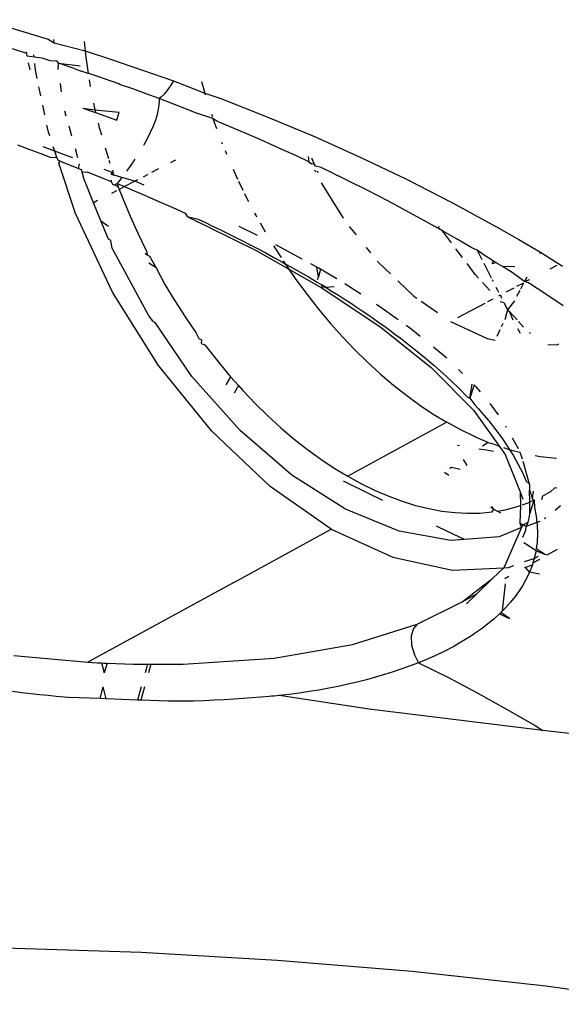
# Model space of a CAD drawing. Units: millimetres. Extents: x 2301 to 7584, y 373 to 4184.
# Drawn here: x 6122 to 6132, y 1666 to 1685 of the extents above; entities that cross this region are included whole.
import ezdxf

# ---------------------------------------------------------------- set-up
doc = ezdxf.new("R2010")
doc.units = ezdxf.units.MM

msp = doc.modelspace()

# ---------------------------------------------------------------- linework, layer by layer
for p, q in [((6120.955, 1684.837), (6122.158, 1684.477)), ((6122.158, 1684.477), (6122.274, 1684.408)), ((6122.274, 1684.408), (6122.265, 1684.469)), ((6122.274, 1684.408), (6122.848, 1684.254)), ((6122.83, 1684.429), (6122.848, 1684.254)), ((6121.762, 1684.204), (6121.493, 1684.293)), ((6121.762, 1684.204), (6121.757, 1684.238)), ((6121.771, 1684.159), (6121.762, 1684.204)), ((6121.9, 1684.139), (6121.771, 1684.159)), ((6121.9, 1684.139), (6121.896, 1684.182)), ((6122.848, 1684.254), (6122.86, 1684.14)), ((6122.848, 1684.254), (6123.339, 1684.096)), ((6121.823, 1683.902), (6121.796, 1684.036)), ((6122.046, 1684.122), (6121.9, 1684.139)), ((6121.924, 1683.895), (6121.912, 1684.02)), ((6122.123, 1684.097), (6122.046, 1684.122)), ((6122.199, 1684.073), (6122.123, 1684.097)), ((6122.325, 1684.064), (6122.199, 1684.073)), ((6122.351, 1684.024), (6122.325, 1684.064)), ((6122.348, 1683.911), (6122.351, 1684.024)), ((6122.647, 1683.926), (6122.351, 1684.024)), ((6122.351, 1684.024), (6122.758, 1683.975)), ((6122.86, 1684.14), (6122.902, 1683.832)), ((6123.339, 1684.096), (6124.496, 1683.695)), ((6121.956, 1683.742), (6121.924, 1683.895)), ((6122.647, 1683.926), (6122.776, 1683.876)), ((6122.902, 1683.832), (6122.776, 1683.876)), ((6122.933, 1683.83), (6122.902, 1683.832)), ((6123.211, 1683.734), (6122.933, 1683.83)), ((6122.41, 1683.49), (6122.387, 1683.645)), ((6122.922, 1683.719), (6122.944, 1683.59)), ((6123.478, 1683.64), (6123.211, 1683.734)), ((6123.504, 1683.624), (6123.478, 1683.64)), ((6123.737, 1683.547), (6123.504, 1683.624)), ((6124.496, 1683.695), (6124.432, 1683.597)), ((6124.496, 1683.695), (6125.076, 1683.465)), ((6125.015, 1683.684), (6125.076, 1683.465)), ((6122.023, 1683.421), (6121.988, 1683.586)), ((6123.986, 1683.456), (6123.737, 1683.547)), ((6124.226, 1683.367), (6123.986, 1683.456)), ((6124.317, 1683.448), (6124.268, 1683.399)), ((6124.372, 1683.514), (6124.317, 1683.448)), ((6124.432, 1683.597), (6124.372, 1683.514)), ((6125.076, 1683.465), (6125.085, 1683.439)), ((6125.076, 1683.465), (6125.376, 1683.369)), ((6122.098, 1683.063), (6122.059, 1683.246)), ((6123.005, 1683.284), (6123.031, 1683.159)), ((6124.223, 1683.257), (6124.216, 1683.199)), ((6124.226, 1683.313), (6124.223, 1683.257)), ((6124.268, 1683.399), (6124.226, 1683.367)), ((6124.561, 1683.239), (6124.226, 1683.367)), ((6124.226, 1683.367), (6124.226, 1683.313)), ((6124.919, 1683.098), (6124.561, 1683.239)), ((6125.376, 1683.369), (6126.251, 1683.023)), ((6122.497, 1683.041), (6122.472, 1683.13)), ((6122.807, 1683.191), (6123.031, 1683.159)), ((6122.807, 1683.191), (6123.044, 1683.105)), ((6123.031, 1683.159), (6123.044, 1683.105)), ((6123.031, 1683.159), (6123.481, 1683.115)), ((6123.044, 1683.105), (6123.438, 1682.964)), ((6123.438, 1682.964), (6123.481, 1683.115)), ((6124.205, 1683.138), (6124.183, 1683.045)), ((6124.216, 1683.199), (6124.205, 1683.138)), ((6125.228, 1682.997), (6124.919, 1683.098)), ((6125.2, 1683.077), (6125.217, 1683.029)), ((6122.165, 1682.738), (6122.138, 1682.871)), ((6123.093, 1682.907), (6123.112, 1682.827)), ((6124.151, 1682.946), (6124.111, 1682.842)), ((6124.183, 1683.045), (6124.151, 1682.946)), ((6125.298, 1682.944), (6125.228, 1682.997)), ((6125.228, 1682.997), (6125.294, 1682.808)), ((6125.358, 1682.919), (6125.298, 1682.944)), ((6125.698, 1682.777), (6125.358, 1682.919)), ((6126.251, 1683.023), (6127.119, 1682.658)), ((6122.188, 1682.671), (6122.165, 1682.738)), ((6122.602, 1682.664), (6122.549, 1682.855)), ((6123.112, 1682.827), (6123.151, 1682.689)), ((6124.062, 1682.732), (6124.004, 1682.616)), ((6124.111, 1682.842), (6124.062, 1682.732)), ((6125.905, 1682.689), (6125.698, 1682.777)), ((6126.118, 1682.596), (6125.905, 1682.689)), ((6121.589, 1682.508), (6121.8, 1682.427)), ((6124.004, 1682.616), (6123.937, 1682.495)), ((6125.39, 1682.556), (6125.402, 1682.525)), ((6126.335, 1682.5), (6126.118, 1682.596)), ((6126.556, 1682.401), (6126.335, 1682.5)), ((6127.119, 1682.658), (6127.98, 1682.272)), ((6121.8, 1682.427), (6122.003, 1682.349)), ((6122.003, 1682.349), (6122.196, 1682.274)), ((6122.282, 1682.387), (6122.066, 1682.466)), ((6122.282, 1682.387), (6122.255, 1682.467)), ((6122.321, 1682.269), (6122.282, 1682.387)), ((6122.467, 1682.319), (6122.282, 1682.387)), ((6122.619, 1682.262), (6122.467, 1682.319)), ((6122.715, 1682.261), (6122.668, 1682.429)), ((6123.219, 1682.449), (6123.281, 1682.253)), ((6125.454, 1682.397), (6125.48, 1682.334)), ((6126.782, 1682.298), (6126.556, 1682.401)), ((6122.196, 1682.274), (6122.321, 1682.269)), ((6122.321, 1682.269), (6122.337, 1682.219)), ((6122.381, 1682.202), (6122.337, 1682.219)), ((6122.356, 1682.163), (6122.381, 1682.202)), ((6122.666, 1681.227), (6122.356, 1682.163)), ((6122.381, 1682.202), (6122.557, 1682.132)), ((6122.725, 1682.066), (6122.745, 1682.153)), ((6123.292, 1682.218), (6123.309, 1682.165)), ((6123.774, 1682.235), (6123.699, 1682.127)), ((6124.532, 1682.221), (6124.437, 1682.172)), ((6127.012, 1682.191), (6126.782, 1682.298)), ((6127.003, 1682.287), (6127.012, 1682.191)), ((6127.012, 1682.191), (6127.065, 1682.154)), ((6127.12, 1682.139), (6127.065, 1682.154)), ((6127.12, 1682.139), (6127.069, 1682.255)), ((6127.135, 1682.106), (6127.12, 1682.139)), ((6127.98, 1682.272), (6128.833, 1681.863)), ((6122.557, 1682.132), (6122.725, 1682.066)), ((6122.725, 1682.066), (6122.775, 1682.046)), ((6122.775, 1682.046), (6122.79, 1681.993)), ((6122.79, 1681.993), (6122.884, 1682.002)), ((6122.822, 1681.879), (6122.79, 1681.993)), ((6122.884, 1682.002), (6123.178, 1681.885)), ((6123.339, 1681.993), (6123.205, 1682.043)), ((6123.339, 1681.993), (6123.335, 1681.956)), ((6123.373, 1681.98), (6123.335, 1681.956)), ((6123.335, 1681.956), (6123.386, 1681.941)), ((6123.386, 1681.941), (6123.339, 1681.993)), ((6123.355, 1682.033), (6123.373, 1681.98)), ((6123.699, 1682.127), (6123.619, 1682.015)), ((6124.015, 1681.952), (6123.926, 1681.905)), ((6124.215, 1682.056), (6124.085, 1681.988)), ((6125.603, 1682.049), (6125.687, 1681.863)), ((6127.118, 1682.042), (6127.138, 1681.999)), ((6127.246, 1682.08), (6127.135, 1682.106)), ((6127.19, 1681.981), (6127.174, 1682.016)), ((6127.484, 1681.965), (6127.246, 1682.08)), ((6127.484, 1681.965), (6127.56, 1681.928)), ((6123.006, 1681.426), (6122.822, 1681.879)), ((6123.178, 1681.885), (6123.333, 1681.819)), ((6123.332, 1681.846), (6123.333, 1681.819)), ((6123.333, 1681.819), (6123.356, 1681.772)), ((6123.356, 1681.772), (6123.393, 1681.759)), ((6123.532, 1681.899), (6123.386, 1681.941)), ((6123.393, 1681.759), (6123.443, 1681.785)), ((6123.532, 1681.899), (6123.443, 1681.785)), ((6123.443, 1681.785), (6123.581, 1681.726)), ((6123.443, 1681.785), (6123.466, 1681.724)), ((6123.772, 1681.825), (6123.532, 1681.899)), ((6123.772, 1681.825), (6123.581, 1681.726)), ((6123.826, 1681.853), (6123.772, 1681.825)), ((6123.95, 1681.756), (6123.772, 1681.825)), ((6125.704, 1681.825), (6125.785, 1681.659)), ((6127.245, 1681.798), (6127.655, 1681.141)), ((6127.635, 1681.891), (6127.56, 1681.928)), ((6127.782, 1681.818), (6127.635, 1681.891)), ((6128.063, 1681.676), (6127.782, 1681.818)), ((6128.833, 1681.863), (6129.678, 1681.432)), ((6123.431, 1681.647), (6123.338, 1681.599)), ((6123.393, 1681.759), (6123.466, 1681.724)), ((6123.466, 1681.724), (6123.484, 1681.675)), ((6123.581, 1681.726), (6123.484, 1681.675)), ((6123.484, 1681.675), (6123.55, 1681.505)), ((6123.581, 1681.726), (6123.72, 1681.665)), ((6123.72, 1681.665), (6123.886, 1681.596)), ((6123.886, 1681.596), (6124.068, 1681.518)), ((6125.817, 1681.595), (6125.859, 1681.508)), ((6128.329, 1681.54), (6128.063, 1681.676)), ((6123.08, 1681.465), (6123.006, 1681.426)), ((6123.142, 1681.091), (6123.006, 1681.426)), ((6123.55, 1681.505), (6123.687, 1681.176)), ((6124.068, 1681.518), (6124.266, 1681.432)), ((6124.266, 1681.432), (6124.479, 1681.337)), ((6125.859, 1681.508), (6125.891, 1681.448)), ((6128.579, 1681.409), (6128.329, 1681.54)), ((6128.813, 1681.284), (6128.579, 1681.409)), ((6129.678, 1681.432), (6130.511, 1680.978)), ((6123.356, 1679.76), (6122.666, 1681.227)), ((6124.479, 1681.337), (6124.708, 1681.234)), ((6124.708, 1681.234), (6124.751, 1681.167)), ((6126.003, 1681.234), (6126.024, 1681.194)), ((6129.032, 1681.165), (6128.813, 1681.284)), ((6123.142, 1681.091), (6123.283, 1680.987)), ((6123.281, 1680.75), (6123.142, 1681.091)), ((6123.687, 1681.176), (6123.835, 1680.848)), ((6124.751, 1681.167), (6126.044, 1680.528)), ((6124.751, 1681.167), (6124.952, 1681.121)), ((6124.952, 1681.121), (6125.079, 1681.061)), ((6125.079, 1681.061), (6125.209, 1680.998)), ((6126.024, 1681.194), (6126.041, 1681.166)), ((6126.105, 1681.052), (6126.198, 1680.886)), ((6129.237, 1681.052), (6129.032, 1681.165)), ((6129.427, 1680.946), (6129.237, 1681.052)), ((6123.835, 1680.848), (6123.993, 1680.526)), ((6125.209, 1680.998), (6125.343, 1680.934)), ((6125.343, 1680.934), (6125.48, 1680.866)), ((6125.48, 1680.866), (6125.62, 1680.796)), ((6126.059, 1680.816), (6125.714, 1680.985)), ((6127.766, 1680.984), (6127.895, 1680.825)), ((6129.427, 1680.946), (6129.438, 1680.988)), ((6129.501, 1680.903), (6129.427, 1680.946)), ((6129.764, 1680.752), (6129.501, 1680.903)), ((6129.668, 1680.681), (6129.501, 1680.903)), ((6130.511, 1680.978), (6130.923, 1680.741)), ((6123.327, 1680.722), (6123.281, 1680.75)), ((6123.351, 1680.578), (6123.327, 1680.722)), ((6125.62, 1680.796), (6125.764, 1680.724)), ((6125.764, 1680.724), (6125.91, 1680.648)), ((6130.047, 1680.586), (6129.764, 1680.752)), ((6130.923, 1680.741), (6131.325, 1680.502)), ((6124.027, 1679.334), (6123.351, 1680.578)), ((6123.966, 1680.485), (6124.006, 1680.455)), ((6123.993, 1680.526), (6124.006, 1680.455)), ((6125.91, 1680.648), (6126.059, 1680.571)), ((6126.044, 1680.528), (6126.641, 1680.187)), ((6126.059, 1680.571), (6126.211, 1680.49)), ((6126.211, 1680.49), (6126.365, 1680.406)), ((6126.356, 1680.625), (6126.381, 1680.584)), ((6126.381, 1680.584), (6126.497, 1680.405)), ((6126.887, 1680.376), (6126.397, 1680.643)), ((6128.083, 1680.593), (6128.165, 1680.493)), ((6129.874, 1680.406), (6129.751, 1680.57)), ((6130.15, 1680.541), (6130.047, 1680.586)), ((6130.277, 1680.449), (6130.15, 1680.541)), ((6130.15, 1680.541), (6130.236, 1680.369)), ((6131.325, 1680.502), (6131.312, 1680.479)), ((6131.325, 1680.502), (6131.739, 1680.247)), ((6124.006, 1680.455), (6124.044, 1680.428)), ((6124.17, 1680.216), (6124.033, 1680.298)), ((6124.044, 1680.428), (6124.17, 1680.216)), ((6126.365, 1680.406), (6126.522, 1680.32)), ((6126.522, 1680.32), (6126.572, 1680.287)), ((6126.535, 1680.346), (6126.572, 1680.287)), ((6128.289, 1680.34), (6128.313, 1680.311)), ((6128.313, 1680.311), (6128.532, 1680.103)), ((6130.455, 1680.34), (6130.277, 1680.449)), ((6130.427, 1680.295), (6130.455, 1680.34)), ((6130.427, 1680.295), (6130.496, 1680.315)), ((6130.496, 1680.315), (6130.455, 1680.34)), ((6130.536, 1680.29), (6130.496, 1680.315)), ((6124.17, 1680.216), (6124.334, 1679.9)), ((6126.572, 1680.287), (6126.641, 1680.187)), ((6126.572, 1680.287), (6126.681, 1680.231)), ((6126.641, 1680.187), (6126.772, 1679.997)), ((6126.641, 1680.187), (6127.244, 1679.844)), ((6126.681, 1680.231), (6126.842, 1680.139)), ((6126.842, 1680.139), (6127.005, 1680.044)), ((6127.165, 1680.224), (6127.053, 1680.285)), ((6127.198, 1680.205), (6127.165, 1680.224)), ((6127.192, 1680.048), (6127.165, 1680.224)), ((6127.23, 1680.187), (6127.192, 1680.048)), ((6127.23, 1680.187), (6127.198, 1680.205)), ((6127.294, 1680.15), (6127.23, 1680.187)), ((6127.42, 1680.075), (6127.294, 1680.15)), ((6130.113, 1680.086), (6129.96, 1680.291)), ((6130.272, 1680.297), (6130.409, 1680.025)), ((6130.617, 1680.24), (6130.536, 1680.29)), ((6130.779, 1680.139), (6130.617, 1680.24)), ((6130.849, 1680.234), (6130.617, 1680.24)), ((6131.029, 1679.959), (6130.779, 1680.139)), ((6131.632, 1680.257), (6131.502, 1680.189)), ((6126.772, 1679.997), (6126.981, 1679.714)), ((6127.005, 1680.044), (6127.17, 1679.946)), ((6127.17, 1679.946), (6127.253, 1679.896)), ((6127.177, 1679.995), (6127.192, 1680.048)), ((6127.533, 1680.007), (6127.42, 1680.075)), ((6128.673, 1679.968), (6128.969, 1679.687)), ((6130.174, 1680.02), (6130.113, 1680.086)), ((6130.386, 1679.79), (6130.249, 1679.938)), ((6130.425, 1679.993), (6130.44, 1679.963)), ((6131.07, 1680.038), (6131.029, 1679.959)), ((6131.124, 1679.99), (6131.029, 1679.959)), ((6131.103, 1679.932), (6131.029, 1679.959)), ((6131.426, 1679.721), (6131.103, 1679.932)), ((6124.215, 1678.392), (6123.356, 1679.76)), ((6124.334, 1679.9), (6124.518, 1679.596)), ((6127.253, 1679.896), (6127.244, 1679.844)), ((6127.326, 1679.851), (6127.244, 1679.844)), ((6127.244, 1679.844), (6128.336, 1679.118)), ((6127.326, 1679.851), (6127.253, 1679.896)), ((6127.326, 1679.851), (6127.485, 1679.868)), ((6127.326, 1679.851), (6127.451, 1679.773)), ((6127.451, 1679.773), (6127.565, 1679.702)), ((6127.983, 1679.725), (6127.683, 1679.916)), ((6130.496, 1679.851), (6130.518, 1679.807)), ((6130.518, 1679.807), (6130.544, 1679.758)), ((6130.831, 1679.835), (6130.683, 1679.757)), ((6131.014, 1679.93), (6130.882, 1679.862)), ((6130.941, 1679.792), (6130.882, 1679.679)), ((6131.014, 1679.93), (6130.954, 1679.816)), ((6124.518, 1679.596), (6124.71, 1679.297)), ((6126.981, 1679.714), (6127.195, 1679.441)), ((6127.565, 1679.702), (6127.677, 1679.63)), ((6127.677, 1679.63), (6127.788, 1679.558)), ((6128.969, 1679.687), (6129.027, 1679.647)), ((6129.106, 1679.592), (6129.412, 1679.378)), ((6130.439, 1679.629), (6130.341, 1679.577)), ((6130.582, 1679.704), (6130.546, 1679.685)), ((6130.65, 1679.558), (6130.578, 1679.582)), ((6130.582, 1679.704), (6130.602, 1679.648)), ((6130.841, 1679.601), (6130.716, 1679.431)), ((6131.748, 1679.503), (6131.426, 1679.721)), ((6127.195, 1679.441), (6127.414, 1679.179)), ((6127.788, 1679.558), (6127.897, 1679.486)), ((6127.897, 1679.486), (6128.005, 1679.414)), ((6128.005, 1679.414), (6128.111, 1679.342)), ((6128.678, 1679.243), (6128.271, 1679.531)), ((6130.289, 1679.55), (6129.785, 1679.284)), ((6130.65, 1679.558), (6130.716, 1679.431)), ((6130.716, 1679.431), (6130.663, 1679.245)), ((6130.716, 1679.431), (6130.742, 1679.403)), ((6130.742, 1679.403), (6130.815, 1679.245)), ((6130.89, 1679.243), (6130.742, 1679.403)), ((6124.114, 1679.211), (6124.027, 1679.334)), ((6124.114, 1679.211), (6124.15, 1679.194)), ((6124.71, 1679.297), (6124.912, 1679.005)), ((6128.111, 1679.342), (6128.216, 1679.27)), ((6128.216, 1679.27), (6128.319, 1679.197)), ((6128.319, 1679.197), (6128.42, 1679.125)), ((6129.653, 1679.211), (6130.337, 1678.899)), ((6131.012, 1679.11), (6130.92, 1679.21)), ((6124.832, 1678.19), (6124.15, 1679.194)), ((6127.414, 1679.179), (6127.639, 1678.927)), ((6128.336, 1679.118), (6129.291, 1678.355)), ((6128.42, 1679.125), (6128.52, 1679.052)), ((6128.52, 1679.052), (6128.618, 1678.979)), ((6128.912, 1679.078), (6128.828, 1679.137)), ((6129.086, 1678.936), (6128.912, 1679.078)), ((6130.57, 1679.057), (6130.512, 1678.935)), ((6130.628, 1679.174), (6130.598, 1679.115)), ((6130.901, 1679.082), (6130.947, 1678.995)), ((6124.912, 1679.005), (6124.972, 1678.883)), ((6125.012, 1678.869), (6124.972, 1678.883)), ((6125.012, 1678.869), (6125.011, 1678.804)), ((6127.639, 1678.927), (6127.869, 1678.686)), ((6128.618, 1678.979), (6128.715, 1678.906)), ((6128.715, 1678.906), (6128.809, 1678.833)), ((6128.809, 1678.833), (6128.995, 1678.688)), ((6130.337, 1678.899), (6130.485, 1678.867)), ((6131.144, 1678.989), (6131.123, 1679.007)), ((6125.011, 1678.804), (6125.08, 1678.777)), ((6125.08, 1678.777), (6125.121, 1678.72)), ((6125.121, 1678.72), (6125.337, 1678.446)), ((6127.869, 1678.686), (6128.104, 1678.455)), ((6128.995, 1678.688), (6129.173, 1678.541)), ((6129.553, 1678.555), (6129.336, 1678.732)), ((6131.462, 1678.775), (6131.642, 1678.784)), ((6131.642, 1678.784), (6131.672, 1678.795)), ((6129.173, 1678.541), (6129.345, 1678.395)), ((6129.582, 1678.527), (6129.553, 1678.555)), ((6125.208, 1677.17), (6124.215, 1678.392)), ((6125.337, 1678.446), (6125.525, 1678.221)), ((6128.104, 1678.455), (6128.345, 1678.235)), ((6129.291, 1678.355), (6130.082, 1677.558)), ((6129.345, 1678.395), (6129.51, 1678.249)), ((6129.877, 1678.243), (6129.798, 1678.319)), ((6125.733, 1677.184), (6124.832, 1678.19)), ((6125.557, 1678.182), (6125.471, 1678.031)), ((6125.525, 1678.221), (6125.557, 1678.182)), ((6125.557, 1678.182), (6125.704, 1678.018)), ((6128.345, 1678.235), (6128.589, 1678.027)), ((6129.51, 1678.249), (6129.668, 1678.102)), ((6129.668, 1678.102), (6129.82, 1677.956)), ((6125.704, 1678.018), (6125.622, 1677.88)), ((6125.704, 1678.018), (6125.784, 1677.929)), ((6125.784, 1677.929), (6126.015, 1677.686)), ((6128.589, 1678.027), (6128.836, 1677.834)), ((6129.82, 1677.956), (6129.964, 1677.809)), ((6130.01, 1677.784), (6130.056, 1678.046)), ((6130.095, 1678.03), (6130.01, 1677.784)), ((6130.134, 1677.988), (6130.095, 1678.03)), ((6130.209, 1677.904), (6130.134, 1677.988)), ((6128.836, 1677.834), (6129.083, 1677.654)), ((6129.964, 1677.809), (6130.01, 1677.784)), ((6130.01, 1677.784), (6130.102, 1677.663)), ((6126.015, 1677.686), (6126.251, 1677.454)), ((6129.083, 1677.654), (6129.332, 1677.488)), ((6130.082, 1677.558), (6130.563, 1676.884)), ((6130.102, 1677.663), (6130.168, 1677.59)), ((6130.168, 1677.59), (6130.2, 1677.553)), ((6130.2, 1677.553), (6130.232, 1677.517)), ((6130.548, 1677.475), (6130.389, 1677.687)), ((6126.251, 1677.454), (6126.494, 1677.232)), ((6129.332, 1677.488), (6129.582, 1677.336)), ((6130.232, 1677.517), (6130.365, 1677.36)), ((6126.7, 1676.347), (6125.733, 1677.184)), ((6126.494, 1677.232), (6126.74, 1677.023)), ((6129.582, 1677.336), (6127.739, 1676.328)), ((6129.834, 1677.199), (6129.582, 1677.336)), ((6130.087, 1677.075), (6129.834, 1677.199)), ((6130.365, 1677.36), (6130.49, 1677.201)), ((6130.49, 1677.201), (6130.607, 1677.042)), ((6130.694, 1677.238), (6130.679, 1677.264)), ((6126.294, 1676.138), (6125.208, 1677.17)), ((6126.74, 1677.023), (6126.988, 1676.828)), ((6130.12, 1677.06), (6130.087, 1677.075)), ((6130.356, 1676.96), (6130.12, 1677.06)), ((6130.607, 1677.042), (6130.716, 1676.882)), ((6130.918, 1676.837), (6130.804, 1677.041)), ((6126.988, 1676.828), (6127.237, 1676.647)), ((6129.781, 1676.907), (6129.821, 1676.901)), ((6130.182, 1676.841), (6130.319, 1676.819)), ((6130.356, 1676.96), (6130.249, 1676.887)), ((6130.319, 1676.819), (6130.451, 1676.799)), ((6130.356, 1676.96), (6130.439, 1676.935)), ((6130.563, 1676.884), (6130.439, 1676.935)), ((6130.563, 1676.884), (6130.67, 1676.735)), ((6130.752, 1676.824), (6130.645, 1676.858)), ((6130.716, 1676.882), (6130.752, 1676.824)), ((6130.836, 1676.798), (6130.752, 1676.824)), ((6130.752, 1676.824), (6130.816, 1676.722)), ((6127.237, 1676.647), (6127.487, 1676.481)), ((6129.961, 1676.529), (6129.894, 1676.644)), ((6130.67, 1676.735), (6130.947, 1676.036)), ((6130.816, 1676.722), (6130.908, 1676.56)), ((6130.95, 1676.77), (6130.836, 1676.798)), ((6130.99, 1676.645), (6130.95, 1676.77)), ((6131.322, 1676.693), (6131.226, 1676.711)), ((6131.561, 1676.665), (6131.322, 1676.693)), ((6131.626, 1676.661), (6131.561, 1676.665)), ((6127.487, 1676.481), (6127.739, 1676.328)), ((6129.673, 1676.493), (6129.642, 1676.472)), ((6129.83, 1676.456), (6129.673, 1676.493)), ((6130.908, 1676.56), (6130.99, 1676.398)), ((6131.125, 1676.182), (6131.002, 1676.606)), ((6127.697, 1675.713), (6126.7, 1676.347)), ((6127.739, 1676.328), (6127.992, 1676.19)), ((6129.621, 1676.341), (6129.54, 1676.402)), ((6130.99, 1676.398), (6131.063, 1676.235)), ((6127.431, 1675.344), (6126.294, 1676.138)), ((6128.137, 1676), (6127.658, 1676.237)), ((6127.992, 1676.19), (6128.247, 1676.065)), ((6131.063, 1676.235), (6131.125, 1676.182)), ((6131.125, 1676.182), (6131.125, 1676.072)), ((6131.596, 1676.113), (6131.511, 1676.037)), ((6131.634, 1676.106), (6131.596, 1676.113)), ((6128.39, 1675.879), (6128.137, 1676)), ((6128.247, 1676.065), (6128.501, 1675.956)), ((6128.501, 1675.956), (6128.753, 1675.863)), ((6130.947, 1676.036), (6130.999, 1675.904)), ((6130.947, 1676.036), (6130.956, 1675.785)), ((6131.125, 1676.072), (6131.177, 1675.909)), ((6131.128, 1675.848), (6131.125, 1676.072)), ((6131.177, 1675.909), (6131.198, 1676.051)), ((6131.177, 1675.909), (6131.211, 1675.883)), ((6131.362, 1675.958), (6131.349, 1675.892)), ((6131.362, 1675.958), (6131.453, 1676.005)), ((6131.511, 1676.037), (6131.453, 1676.005)), ((6128.693, 1675.305), (6127.697, 1675.713)), ((6128.753, 1675.863), (6129.001, 1675.787)), ((6129.001, 1675.787), (6129.247, 1675.726)), ((6129.247, 1675.726), (6129.49, 1675.681)), ((6130.458, 1675.712), (6130.401, 1675.755)), ((6130.458, 1675.712), (6130.424, 1675.768)), ((6130.425, 1675.664), (6130.458, 1675.712)), ((6130.52, 1675.679), (6130.458, 1675.712)), ((6130.644, 1675.7), (6130.856, 1675.752)), ((6130.856, 1675.752), (6130.956, 1675.785)), ((6130.956, 1675.785), (6130.943, 1675.453)), ((6130.993, 1675.798), (6131.062, 1675.82)), ((6131.062, 1675.82), (6131.128, 1675.848)), ((6131.211, 1675.883), (6131.128, 1675.848)), ((6131.13, 1675.629), (6131.128, 1675.848)), ((6131.13, 1675.629), (6131.211, 1675.883)), ((6131.211, 1675.883), (6131.218, 1675.746)), ((6131.218, 1675.746), (6131.247, 1675.583)), ((6131.703, 1675.779), (6131.598, 1675.694)), ((6129.49, 1675.681), (6129.73, 1675.652)), ((6129.73, 1675.652), (6129.967, 1675.64)), ((6129.967, 1675.64), (6130.2, 1675.643)), ((6130.2, 1675.643), (6130.425, 1675.664)), ((6130.52, 1675.679), (6130.644, 1675.7)), ((6130.588, 1675.643), (6130.52, 1675.679)), ((6131.1, 1675.474), (6131.117, 1675.551)), ((6131.117, 1675.551), (6131.124, 1675.59)), ((6131.124, 1675.59), (6131.13, 1675.629)), ((6131.247, 1675.583), (6131.26, 1675.467)), ((6131.424, 1675.554), (6131.4, 1675.535)), ((6129.583, 1675.305), (6129.389, 1675.399)), ((6130.971, 1675.377), (6130.559, 1675.198)), ((6130.971, 1675.377), (6130.643, 1674.621)), ((6131.002, 1675.422), (6130.943, 1675.453)), ((6130.943, 1675.453), (6130.971, 1675.377)), ((6130.971, 1675.377), (6131.002, 1675.422)), ((6131.002, 1675.422), (6131.1, 1675.474)), ((6131.061, 1675.39), (6131.002, 1675.422)), ((6131.056, 1675.322), (6131.061, 1675.39)), ((6131.061, 1675.39), (6131.1, 1675.474)), ((6131.26, 1675.467), (6131.061, 1675.39)), ((6131.316, 1675.488), (6131.26, 1675.467)), ((6131.26, 1675.467), (6131.265, 1675.421)), ((6131.265, 1675.421), (6131.27, 1675.259)), ((6126.523, 1674.847), (6127.431, 1675.344)), ((6127.431, 1675.344), (6128.576, 1674.82)), ((6129.657, 1675.133), (6128.693, 1675.305)), ((6129.914, 1675.151), (6129.583, 1675.305)), ((6130.559, 1675.198), (6129.914, 1675.151)), ((6131, 1675.193), (6131.056, 1675.322)), ((6131.27, 1675.259), (6131.263, 1675.098)), ((6129.914, 1675.151), (6129.657, 1675.133)), ((6131.244, 1674.941), (6131.016, 1675.088)), ((6131.255, 1675.019), (6131.249, 1674.979)), ((6131.403, 1674.88), (6131.249, 1674.979)), ((6131.263, 1675.098), (6131.255, 1675.019)), ((6125.62, 1674.351), (6126.523, 1674.847)), ((6128.576, 1674.82), (6129.69, 1674.58)), ((6131.029, 1674.741), (6131.212, 1674.794)), ((6131.212, 1674.794), (6131.187, 1674.715)), ((6131.244, 1674.941), (6131.212, 1674.794)), ((6131.212, 1674.794), (6131.289, 1674.838)), ((6131.244, 1674.941), (6131.403, 1674.88)), ((6131.403, 1674.88), (6131.454, 1674.863)), ((6131.454, 1674.863), (6131.643, 1674.97)), ((6129.69, 1674.58), (6130.643, 1674.621)), ((6130.643, 1674.621), (6130.442, 1674.428)), ((6130.643, 1674.621), (6130.73, 1674.63)), ((6130.73, 1674.63), (6130.828, 1674.666)), ((6131.033, 1674.629), (6131.177, 1674.681)), ((6131.063, 1674.615), (6131.033, 1674.629)), ((6131.122, 1674.541), (6131.063, 1674.615)), ((6131.177, 1674.681), (6131.122, 1674.541)), ((6131.187, 1674.715), (6131.177, 1674.681)), ((6131.187, 1674.715), (6131.313, 1674.785)), ((6129.871, 1673.988), (6130.442, 1674.428)), ((6130.442, 1674.428), (6130.139, 1674.136)), ((6130.664, 1674.426), (6130.74, 1674.468)), ((6131.086, 1674.462), (6131.042, 1674.378)), ((6131.122, 1674.541), (6131.086, 1674.462)), ((6131.31, 1674.504), (6131.122, 1674.541)), ((6125.62, 1674.351), (6122.901, 1672.864)), ((6130.619, 1673.82), (6130.675, 1674.323)), ((6130.99, 1674.287), (6130.928, 1674.191)), ((6131.042, 1674.378), (6130.99, 1674.287)), ((6129.871, 1673.988), (6130.139, 1674.136)), ((6130.139, 1674.136), (6129.947, 1673.951)), ((6130.856, 1674.091), (6130.771, 1673.985)), ((6130.928, 1674.191), (6130.856, 1674.091)), ((6129.032, 1673.57), (6129.871, 1673.988)), ((6130.673, 1673.876), (6130.619, 1673.82)), ((6130.771, 1673.985), (6130.673, 1673.876)), ((6130.561, 1673.764), (6130.456, 1673.668)), ((6130.561, 1673.764), (6130.591, 1673.792)), ((6130.561, 1673.764), (6130.752, 1673.676)), ((6130.619, 1673.82), (6130.591, 1673.792)), ((6130.752, 1673.676), (6130.591, 1673.792)), ((6127.826, 1673.196), (6129.032, 1673.57)), ((6129.032, 1673.57), (6128.961, 1673.492)), ((6130.348, 1673.578), (6130.24, 1673.494)), ((6130.456, 1673.668), (6130.348, 1673.578)), ((6128.961, 1673.492), (6128.92, 1673.356)), ((6128.92, 1673.356), (6128.927, 1673.181)), ((6130.024, 1673.344), (6129.917, 1673.278)), ((6130.132, 1673.417), (6130.024, 1673.344)), ((6130.24, 1673.494), (6130.132, 1673.417)), ((6126.367, 1672.941), (6127.826, 1673.196)), ((6128.927, 1673.181), (6128.979, 1673.002)), ((6129.711, 1673.159), (6129.52, 1673.059)), ((6129.813, 1673.216), (6129.711, 1673.159)), ((6129.917, 1673.278), (6129.813, 1673.216)), ((6121.522, 1672.992), (6122.901, 1672.864)), ((6128.979, 1673.002), (6129.058, 1672.855)), ((6129.345, 1672.976), (6129.19, 1672.908)), ((6129.52, 1673.059), (6129.345, 1672.976)), ((6122.901, 1672.864), (6123.072, 1672.854)), ((6123.072, 1672.854), (6123.156, 1672.85)), ((6123.156, 1672.85), (6123.197, 1672.848)), ((6123.156, 1672.85), (6123.203, 1672.664)), ((6123.197, 1672.848), (6123.258, 1672.845)), ((6123.258, 1672.845), (6123.203, 1672.664)), ((6123.258, 1672.845), (6123.742, 1672.828)), ((6123.742, 1672.828), (6124.011, 1672.828)), ((6124.011, 1672.828), (6123.966, 1672.667)), ((6124.011, 1672.828), (6124.073, 1672.828)), ((6124.073, 1672.828), (6124.029, 1672.668)), ((6124.073, 1672.828), (6124.671, 1672.827)), ((6124.671, 1672.827), (6126.367, 1672.941)), ((6128.903, 1672.795), (6128.745, 1672.738)), ((6129.058, 1672.855), (6128.903, 1672.795)), ((6129.19, 1672.908), (6129.058, 1672.855)), ((6129.058, 1672.855), (6129.612, 1672.576)), ((6128.421, 1672.632), (6128.254, 1672.583)), ((6128.584, 1672.684), (6128.421, 1672.632)), ((6128.745, 1672.738), (6128.584, 1672.684)), ((6127.562, 1672.414), (6127.384, 1672.379)), ((6127.739, 1672.452), (6127.562, 1672.414)), ((6127.913, 1672.493), (6127.739, 1672.452)), ((6128.085, 1672.537), (6127.913, 1672.493)), ((6128.254, 1672.583), (6128.085, 1672.537)), ((6129.612, 1672.576), (6130.158, 1672.288)), ((6121.67, 1672.294), (6121.498, 1672.315)), ((6121.837, 1672.275), (6121.67, 1672.294)), ((6122, 1672.258), (6121.837, 1672.275)), ((6122.157, 1672.242), (6122, 1672.258)), ((6122.31, 1672.228), (6122.157, 1672.242)), ((6122.458, 1672.215), (6122.31, 1672.228)), ((6123.129, 1672.185), (6123.181, 1672.404)), ((6123.239, 1672.181), (6123.181, 1672.404)), ((6123.893, 1672.404), (6123.824, 1672.158)), ((6123.956, 1672.404), (6123.887, 1672.155)), ((6126.321, 1672.229), (6126.274, 1672.224)), ((6126.369, 1672.233), (6126.321, 1672.229)), ((6126.463, 1672.243), (6126.369, 1672.233)), ((6126.65, 1672.265), (6126.463, 1672.243)), ((6128.14, 1671.986), (6126.463, 1672.243)), ((6126.836, 1672.289), (6126.65, 1672.265)), ((6127.02, 1672.316), (6126.836, 1672.289)), ((6127.203, 1672.346), (6127.02, 1672.316)), ((6127.384, 1672.379), (6127.203, 1672.346)), ((6130.158, 1672.288), (6130.696, 1671.989)), ((6122.54, 1672.209), (6122.458, 1672.215)), ((6123.129, 1672.185), (6122.54, 1672.209)), ((6123.239, 1672.181), (6123.129, 1672.185)), ((6123.824, 1672.158), (6123.239, 1672.181)), ((6123.887, 1672.155), (6123.824, 1672.158)), ((6124.403, 1672.135), (6123.887, 1672.155)), ((6124.466, 1672.135), (6124.403, 1672.135)), ((6124.671, 1672.137), (6124.466, 1672.135)), ((6124.871, 1672.141), (6124.671, 1672.137)), ((6125.065, 1672.147), (6124.871, 1672.141)), ((6125.254, 1672.155), (6125.065, 1672.147)), ((6125.437, 1672.163), (6125.254, 1672.155)), ((6125.615, 1672.174), (6125.437, 1672.163)), ((6125.788, 1672.185), (6125.615, 1672.174)), ((6125.955, 1672.197), (6125.788, 1672.185)), ((6126.117, 1672.21), (6125.955, 1672.197)), ((6126.274, 1672.224), (6126.117, 1672.21)), ((6131.374, 1671.594), (6128.14, 1671.986)), ((6130.696, 1671.989), (6131.227, 1671.682)), ((6131.227, 1671.682), (6131.374, 1671.594)), ((6138.493, 1670.731), (6131.374, 1671.594)), ((6123.894, 1667.455), (6121.349, 1667.538)), ((6126.423, 1667.308), (6123.894, 1667.455)), ((6128.935, 1667.098), (6126.423, 1667.308)), ((6131.428, 1666.826), (6128.935, 1667.098)), ((6133.904, 1666.489), (6131.428, 1666.826))]:
    msp.add_line(p, q)

doc.saveas('drawing.dxf')
